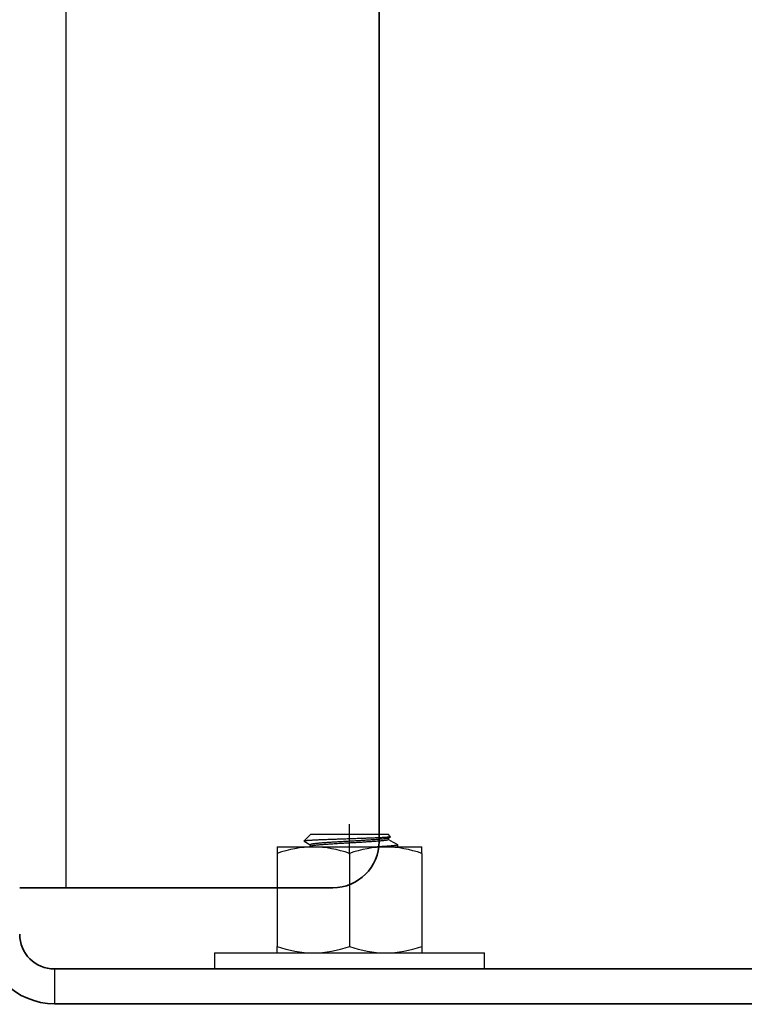
# Model space of a CAD drawing. Units: millimetres. Extents: x 31078 to 38638, y 31641 to 36987.
# Drawn here: x 32428 to 32490, y 35284 to 35369 of the extents above; entities that cross this region are included whole.
import ezdxf

# ---------------------------------------------------------------- set-up
doc = ezdxf.new("R2010")
doc.units = ezdxf.units.MM
doc.layers.add('Visible', color=7, linetype='Continuous', lineweight=35, true_color=0x22346e)
doc.layers.add('Visible Narrow', color=7, linetype='Continuous', lineweight=25, true_color=0x22346e)
doc.layers.add('размеры', color=7, linetype='Continuous', lineweight=18)
doc.styles.add('ГОСТ 2.304', font='CS_Gost2304.shx')
doc.dimstyles.new('СПДС', dxfattribs={"dimscale": 100, "dimtxt": 2.5, "dimasz": 2.5, "dimexe": 2, "dimexo": 0.625, "dimgap": 1, "dimtad": 1, "dimdec": 0, "dimtxsty": 'ГОСТ 2.304', "dimblk": 'OBLIQUE', "dimblk1": 'OBLIQUE', "dimblk2": 'OBLIQUE', "dimcen": 2.5, "dimdle": 2, "dimadec": 0, "dimazin": 2, "dimtfac": 0.75, "dimtdec": 4, "dimtmove": 1, "dimatfit": 3, "dimfxl": 1, "dimtfill": 1, "dimtolj": 1, "dimarcsym": 1})

# ---------------------------------------------------------------- blocks, each defined once
blk = doc.blocks.new('_Oblique')
at = {"color": 0, "linetype": 'ByBlock', "lineweight": -2}
blk.add_line((-0.5, -0.5), (0.5, 0.5), dxfattribs=at)
blk = doc.blocks.new('*D36')
at = {"layer": 'Defpoints', "color": 0, "transparency": 16777216}
for p in [(32443.409, 35294.078), (33443.409, 35294.078), (33443.409, 35074.6)]:
    blk.add_point(p, dxfattribs=at)
at = {"layer": 'размеры', "color": 0, "lineweight": -2, "transparency": 16777216}
for p, q in [((32443.409, 35281.578), (32443.409, 35034.6)), ((33443.409, 35281.578), (33443.409, 35034.6)), ((32403.409, 35074.6), (33483.409, 35074.6))]:
    blk.add_line(p, q, dxfattribs=at)
at = {"layer": 'размеры', "color": 0, "lineweight": -2, "transparency": 16777216, "xscale": 50, "yscale": 50, "zscale": 50, "rotation": 180}
blk.add_blockref('_Oblique', (32443.409, 35074.6), dxfattribs=at)
at = {"layer": 'размеры', "color": 0, "lineweight": -2, "transparency": 16777216, "xscale": 50, "yscale": 50, "zscale": 50}
blk.add_blockref('_Oblique', (33443.409, 35074.6), dxfattribs=at)
at = {"layer": 'размеры', "color": 0, "transparency": 16777216, "insert": (32943.409, 35119.6), "char_height": 50, "attachment_point": 5, "style": 'ГОСТ 2.304', "bg_fill": 3, "box_fill_scale": 1.1, "bg_fill_color": 256, "bg_fill_true_color": 13158600, "bg_fill_transparency": 0}
blk.add_mtext('\\A1;1000', dxfattribs=at)
blk = doc.blocks.new('*D37')
at = {"layer": 'Defpoints', "color": 0, "transparency": 16777216}
for p in [(31928.409, 35569.078), (33928.409, 35569.078), (33928.409, 34948.157)]:
    blk.add_point(p, dxfattribs=at)
at = {"layer": 'размеры', "color": 0, "lineweight": -2, "transparency": 16777216}
for p, q in [((31928.409, 35556.578), (31928.409, 34908.157)), ((33928.409, 35556.578), (33928.409, 34908.157)), ((31888.409, 34948.157), (33968.409, 34948.157))]:
    blk.add_line(p, q, dxfattribs=at)
at = {"layer": 'размеры', "color": 0, "lineweight": -2, "transparency": 16777216, "xscale": 50, "yscale": 50, "zscale": 50, "rotation": 180}
blk.add_blockref('_Oblique', (31928.409, 34948.157), dxfattribs=at)
at = {"layer": 'размеры', "color": 0, "lineweight": -2, "transparency": 16777216, "xscale": 50, "yscale": 50, "zscale": 50}
blk.add_blockref('_Oblique', (33928.409, 34948.157), dxfattribs=at)
at = {"layer": 'размеры', "color": 0, "transparency": 16777216, "insert": (32928.409, 34995.094), "char_height": 50, "attachment_point": 5, "style": 'ГОСТ 2.304', "bg_fill": 3, "box_fill_scale": 1.1, "bg_fill_color": 256, "bg_fill_true_color": 13158600, "bg_fill_transparency": 0}
blk.add_mtext('\\A1;2000', dxfattribs=at)

msp = doc.modelspace()

# ---------------------------------------------------------------- linework, layer by layer
at = {"layer": 'Visible', "extrusion": (-1, -2e-16, 2.966e-13)}
for p, q in [((32458.909, 35298.078, -504.042), (32458.909, 35395.451, -504.042)), ((32427.909, 35294.078, -504.042), (32431.909, 35294.078, -504.042)), ((32431.909, 35294.078, -504.042), (32454.909, 35294.078, -504.042)), ((32540.909, 35287.078, -504.042), (32430.909, 35287.078, -504.042)), ((32540.909, 35284.078, -504.042), (32430.909, 35284.078, -504.042))]:
    msp.add_line(p, q, dxfattribs=at)
at = {"layer": 'Visible', "color": 159, "lineweight": 25, "true_color": 0x22346e}
for p, q in [((32456.351, 35296.998, -204.042), (32456.351, 35299.578, -204.042)), ((32452.429, 35298.111, -204.042), (32452.428, 35298.108, -204.042)), ((32452.428, 35298.108, -204.042), (32452.43, 35298.104, -204.042)), ((32452.434, 35298.115, -204.042), (32452.429, 35298.111, -204.042)), ((32453.022, 35298.704, -204.042), (32452.43, 35298.112, -204.042)), ((32452.43, 35298.104, -204.042), (32452.434, 35298.101, -204.042)), ((32452.441, 35298.118, -204.042), (32452.434, 35298.115, -204.042)), ((32452.434, 35298.101, -204.042), (32452.976, 35297.787, -204.042)), ((32452.452, 35298.122, -204.042), (32452.441, 35298.118, -204.042)), ((32452.467, 35298.126, -204.042), (32452.452, 35298.122, -204.042)), ((32452.486, 35298.13, -204.042), (32452.467, 35298.126, -204.042)), ((32452.509, 35298.133, -204.042), (32452.486, 35298.13, -204.042)), ((32452.536, 35298.137, -204.042), (32452.509, 35298.133, -204.042)), ((32452.566, 35298.141, -204.042), (32452.536, 35298.137, -204.042)), ((32452.6, 35298.145, -204.042), (32452.566, 35298.141, -204.042)), ((32452.637, 35298.148, -204.042), (32452.6, 35298.145, -204.042)), ((32452.674, 35298.152, -204.042), (32452.637, 35298.148, -204.042)), ((32452.714, 35298.155, -204.042), (32452.674, 35298.152, -204.042)), ((32452.757, 35298.159, -204.042), (32452.714, 35298.155, -204.042)), ((32452.803, 35298.162, -204.042), (32452.757, 35298.159, -204.042)), ((32452.852, 35298.166, -204.042), (32452.803, 35298.162, -204.042)), ((32452.904, 35298.169, -204.042), (32452.852, 35298.166, -204.042)), ((32452.964, 35298.173, -204.042), (32452.904, 35298.169, -204.042)), ((32453.028, 35298.177, -204.042), (32452.964, 35298.173, -204.042)), ((32453.022, 35298.704, -204.042), (32459.68, 35298.704, -204.042)), ((32453.095, 35298.181, -204.042), (32453.028, 35298.177, -204.042)), ((32453.165, 35298.185, -204.042), (32453.095, 35298.181, -204.042)), ((32453.237, 35298.189, -204.042), (32453.165, 35298.185, -204.042)), ((32453.313, 35298.192, -204.042), (32453.237, 35298.189, -204.042)), ((32453.391, 35298.196, -204.042), (32453.313, 35298.192, -204.042)), ((32453.465, 35298.2, -204.042), (32453.391, 35298.196, -204.042)), ((32453.477, 35297.903, -204.042), (32453.423, 35297.897, -204.042)), ((32453.542, 35298.203, -204.042), (32453.465, 35298.2, -204.042)), ((32453.533, 35297.909, -204.042), (32453.477, 35297.903, -204.042)), ((32453.592, 35297.915, -204.042), (32453.533, 35297.909, -204.042)), ((32453.621, 35298.207, -204.042), (32453.542, 35298.203, -204.042)), ((32453.654, 35297.921, -204.042), (32453.592, 35297.915, -204.042)), ((32453.703, 35298.211, -204.042), (32453.621, 35298.207, -204.042)), ((32453.719, 35297.927, -204.042), (32453.654, 35297.921, -204.042)), ((32453.787, 35298.214, -204.042), (32453.703, 35298.211, -204.042)), ((32453.785, 35297.933, -204.042), (32453.719, 35297.927, -204.042)), ((32453.855, 35297.939, -204.042), (32453.785, 35297.933, -204.042)), ((32453.873, 35298.218, -204.042), (32453.787, 35298.214, -204.042)), ((32453.926, 35297.945, -204.042), (32453.855, 35297.939, -204.042)), ((32453.969, 35298.222, -204.042), (32453.873, 35298.218, -204.042)), ((32454, 35297.951, -204.042), (32453.926, 35297.945, -204.042)), ((32454.068, 35298.225, -204.042), (32453.969, 35298.222, -204.042)), ((32454.076, 35297.957, -204.042), (32454, 35297.951, -204.042)), ((32454.168, 35298.229, -204.042), (32454.068, 35298.225, -204.042)), ((32454.154, 35297.963, -204.042), (32454.076, 35297.957, -204.042)), ((32454.233, 35297.969, -204.042), (32454.154, 35297.963, -204.042)), ((32454.27, 35298.233, -204.042), (32454.168, 35298.229, -204.042)), ((32454.314, 35297.974, -204.042), (32454.233, 35297.969, -204.042)), ((32454.374, 35298.237, -204.042), (32454.27, 35298.233, -204.042)), ((32454.397, 35297.98, -204.042), (32454.314, 35297.974, -204.042)), ((32454.48, 35298.241, -204.042), (32454.374, 35298.237, -204.042)), ((32454.482, 35297.986, -204.042), (32454.397, 35297.98, -204.042)), ((32454.588, 35298.244, -204.042), (32454.48, 35298.241, -204.042)), ((32454.569, 35297.992, -204.042), (32454.482, 35297.986, -204.042)), ((32454.657, 35297.997, -204.042), (32454.569, 35297.992, -204.042)), ((32454.686, 35298.248, -204.042), (32454.588, 35298.244, -204.042)), ((32454.748, 35298.003, -204.042), (32454.657, 35297.997, -204.042)), ((32454.785, 35298.252, -204.042), (32454.686, 35298.248, -204.042)), ((32454.841, 35298.009, -204.042), (32454.748, 35298.003, -204.042)), ((32454.886, 35298.255, -204.042), (32454.785, 35298.252, -204.042)), ((32454.935, 35298.015, -204.042), (32454.841, 35298.009, -204.042)), ((32454.989, 35298.259, -204.042), (32454.886, 35298.255, -204.042)), ((32455.031, 35298.021, -204.042), (32454.935, 35298.015, -204.042)), ((32455.092, 35298.262, -204.042), (32454.989, 35298.259, -204.042)), ((32455.128, 35298.028, -204.042), (32455.031, 35298.021, -204.042)), ((32455.196, 35298.266, -204.042), (32455.092, 35298.262, -204.042)), ((32455.226, 35298.034, -204.042), (32455.128, 35298.028, -204.042)), ((32455.3, 35298.269, -204.042), (32455.196, 35298.266, -204.042)), ((32455.326, 35298.04, -204.042), (32455.226, 35298.034, -204.042)), ((32455.405, 35298.273, -204.042), (32455.3, 35298.269, -204.042)), ((32455.426, 35298.046, -204.042), (32455.326, 35298.04, -204.042)), ((32455.511, 35298.276, -204.042), (32455.405, 35298.273, -204.042)), ((32455.524, 35297.9, -204.042), (32455.423, 35297.894, -204.042)), ((32455.528, 35298.052, -204.042), (32455.426, 35298.046, -204.042)), ((32455.617, 35298.28, -204.042), (32455.511, 35298.276, -204.042)), ((32455.627, 35297.906, -204.042), (32455.524, 35297.9, -204.042)), ((32455.63, 35298.058, -204.042), (32455.528, 35298.052, -204.042)), ((32455.723, 35298.284, -204.042), (32455.617, 35298.28, -204.042)), ((32455.73, 35297.913, -204.042), (32455.627, 35297.906, -204.042)), ((32455.732, 35298.064, -204.042), (32455.63, 35298.058, -204.042)), ((32455.831, 35298.287, -204.042), (32455.723, 35298.284, -204.042)), ((32455.833, 35297.919, -204.042), (32455.73, 35297.913, -204.042)), ((32455.835, 35298.07, -204.042), (32455.732, 35298.064, -204.042)), ((32455.938, 35298.291, -204.042), (32455.831, 35298.287, -204.042)), ((32455.937, 35297.925, -204.042), (32455.833, 35297.919, -204.042)), ((32455.939, 35298.076, -204.042), (32455.835, 35298.07, -204.042)), ((32456.04, 35297.93, -204.042), (32455.937, 35297.925, -204.042)), ((32456.047, 35298.294, -204.042), (32455.938, 35298.291, -204.042)), ((32456.042, 35298.082, -204.042), (32455.939, 35298.076, -204.042)), ((32456.144, 35297.936, -204.042), (32456.04, 35297.93, -204.042)), ((32456.145, 35298.088, -204.042), (32456.042, 35298.082, -204.042)), ((32456.156, 35298.298, -204.042), (32456.047, 35298.294, -204.042)), ((32456.247, 35297.942, -204.042), (32456.144, 35297.936, -204.042)), ((32456.248, 35298.093, -204.042), (32456.145, 35298.088, -204.042)), ((32456.265, 35298.301, -204.042), (32456.156, 35298.298, -204.042)), ((32456.35, 35297.948, -204.042), (32456.247, 35297.942, -204.042)), ((32456.351, 35298.099, -204.042), (32456.248, 35298.093, -204.042)), ((32456.373, 35298.305, -204.042), (32456.265, 35298.301, -204.042)), ((32456.453, 35297.954, -204.042), (32456.35, 35297.948, -204.042)), ((32456.453, 35298.105, -204.042), (32456.351, 35298.099, -204.042)), ((32456.482, 35298.308, -204.042), (32456.373, 35298.305, -204.042)), ((32456.556, 35298.111, -204.042), (32456.453, 35298.105, -204.042)), ((32456.557, 35297.959, -204.042), (32456.453, 35297.954, -204.042)), ((32456.589, 35298.311, -204.042), (32456.482, 35298.308, -204.042)), ((32456.66, 35298.116, -204.042), (32456.556, 35298.111, -204.042)), ((32456.66, 35297.965, -204.042), (32456.557, 35297.959, -204.042)), ((32456.696, 35298.315, -204.042), (32456.589, 35298.311, -204.042)), ((32456.763, 35298.122, -204.042), (32456.66, 35298.116, -204.042)), ((32456.764, 35297.971, -204.042), (32456.66, 35297.965, -204.042)), ((32456.803, 35298.319, -204.042), (32456.696, 35298.315, -204.042)), ((32456.866, 35298.128, -204.042), (32456.763, 35298.122, -204.042)), ((32456.868, 35297.977, -204.042), (32456.764, 35297.971, -204.042)), ((32456.909, 35298.322, -204.042), (32456.803, 35298.319, -204.042)), ((32456.969, 35298.134, -204.042), (32456.866, 35298.128, -204.042)), ((32456.971, 35297.983, -204.042), (32456.868, 35297.977, -204.042)), ((32457.015, 35298.326, -204.042), (32456.909, 35298.322, -204.042)), ((32457.072, 35298.14, -204.042), (32456.969, 35298.134, -204.042)), ((32457.074, 35297.989, -204.042), (32456.971, 35297.983, -204.042)), ((32457.12, 35298.329, -204.042), (32457.015, 35298.326, -204.042)), ((32457.174, 35298.146, -204.042), (32457.072, 35298.14, -204.042)), ((32457.176, 35297.995, -204.042), (32457.074, 35297.989, -204.042)), ((32457.225, 35298.333, -204.042), (32457.12, 35298.329, -204.042)), ((32457.275, 35298.152, -204.042), (32457.174, 35298.146, -204.042)), ((32457.278, 35298.001, -204.042), (32457.176, 35297.995, -204.042)), ((32457.329, 35298.336, -204.042), (32457.225, 35298.333, -204.042)), ((32457.376, 35298.159, -204.042), (32457.275, 35298.152, -204.042)), ((32457.379, 35298.007, -204.042), (32457.278, 35298.001, -204.042)), ((32457.433, 35298.34, -204.042), (32457.329, 35298.336, -204.042)), ((32457.475, 35298.165, -204.042), (32457.376, 35298.159, -204.042)), ((32457.479, 35298.014, -204.042), (32457.379, 35298.007, -204.042)), ((32457.536, 35298.344, -204.042), (32457.433, 35298.34, -204.042)), ((32457.574, 35298.171, -204.042), (32457.475, 35298.165, -204.042)), ((32457.577, 35298.02, -204.042), (32457.479, 35298.014, -204.042)), ((32457.637, 35298.347, -204.042), (32457.536, 35298.344, -204.042)), ((32457.671, 35298.177, -204.042), (32457.574, 35298.171, -204.042)), ((32457.675, 35298.026, -204.042), (32457.577, 35298.02, -204.042)), ((32457.736, 35298.351, -204.042), (32457.637, 35298.347, -204.042)), ((32457.767, 35298.183, -204.042), (32457.671, 35298.177, -204.042)), ((32457.771, 35298.032, -204.042), (32457.675, 35298.026, -204.042)), ((32457.834, 35298.355, -204.042), (32457.736, 35298.351, -204.042)), ((32457.861, 35298.189, -204.042), (32457.767, 35298.183, -204.042)), ((32457.865, 35298.038, -204.042), (32457.771, 35298.032, -204.042)), ((32457.931, 35298.358, -204.042), (32457.834, 35298.355, -204.042)), ((32457.953, 35298.195, -204.042), (32457.861, 35298.189, -204.042)), ((32457.958, 35298.044, -204.042), (32457.865, 35298.038, -204.042)), ((32458.026, 35298.362, -204.042), (32457.931, 35298.358, -204.042)), ((32458.044, 35298.201, -204.042), (32457.953, 35298.195, -204.042)), ((32458.049, 35298.05, -204.042), (32457.958, 35298.044, -204.042)), ((32458.119, 35298.366, -204.042), (32458.026, 35298.362, -204.042)), ((32458.133, 35298.207, -204.042), (32458.044, 35298.201, -204.042)), ((32458.138, 35298.056, -204.042), (32458.049, 35298.05, -204.042)), ((32458.211, 35298.369, -204.042), (32458.119, 35298.366, -204.042)), ((32458.22, 35298.212, -204.042), (32458.133, 35298.207, -204.042)), ((32458.225, 35298.061, -204.042), (32458.138, 35298.056, -204.042)), ((32458.302, 35298.373, -204.042), (32458.211, 35298.369, -204.042)), ((32458.305, 35298.218, -204.042), (32458.22, 35298.212, -204.042)), ((32458.31, 35298.067, -204.042), (32458.225, 35298.061, -204.042)), ((32458.391, 35298.376, -204.042), (32458.302, 35298.373, -204.042)), ((32458.388, 35298.224, -204.042), (32458.305, 35298.218, -204.042)), ((32458.393, 35298.073, -204.042), (32458.31, 35298.067, -204.042)), ((32458.469, 35298.23, -204.042), (32458.388, 35298.224, -204.042)), ((32458.478, 35298.38, -204.042), (32458.391, 35298.376, -204.042)), ((32458.475, 35298.079, -204.042), (32458.393, 35298.073, -204.042)), ((32458.548, 35298.235, -204.042), (32458.469, 35298.23, -204.042)), ((32458.554, 35298.085, -204.042), (32458.475, 35298.079, -204.042)), ((32458.564, 35298.383, -204.042), (32458.478, 35298.38, -204.042)), ((32458.626, 35298.241, -204.042), (32458.548, 35298.235, -204.042)), ((32458.632, 35298.09, -204.042), (32458.554, 35298.085, -204.042)), ((32458.647, 35298.387, -204.042), (32458.564, 35298.383, -204.042)), ((32458.702, 35298.247, -204.042), (32458.626, 35298.241, -204.042)), ((32458.708, 35298.096, -204.042), (32458.632, 35298.09, -204.042)), ((32458.728, 35298.39, -204.042), (32458.647, 35298.387, -204.042)), ((32458.775, 35298.253, -204.042), (32458.702, 35298.247, -204.042)), ((32458.782, 35298.102, -204.042), (32458.708, 35298.096, -204.042)), ((32458.806, 35298.394, -204.042), (32458.728, 35298.39, -204.042)), ((32458.847, 35298.259, -204.042), (32458.775, 35298.253, -204.042)), ((32458.853, 35298.108, -204.042), (32458.782, 35298.102, -204.042)), ((32458.882, 35298.398, -204.042), (32458.806, 35298.394, -204.042)), ((32458.916, 35298.265, -204.042), (32458.847, 35298.259, -204.042)), ((32458.923, 35298.115, -204.042), (32458.853, 35298.108, -204.042)), ((32458.956, 35298.401, -204.042), (32458.882, 35298.398, -204.042)), ((32458.983, 35298.271, -204.042), (32458.916, 35298.265, -204.042)), ((32458.99, 35298.121, -204.042), (32458.923, 35298.115, -204.042)), ((32459.027, 35298.405, -204.042), (32458.956, 35298.401, -204.042)), ((32459.048, 35298.277, -204.042), (32458.983, 35298.271, -204.042)), ((32459.054, 35298.127, -204.042), (32458.99, 35298.121, -204.042)), ((32459.096, 35298.409, -204.042), (32459.027, 35298.405, -204.042)), ((32459.11, 35298.284, -204.042), (32459.048, 35298.277, -204.042)), ((32459.116, 35298.133, -204.042), (32459.054, 35298.127, -204.042)), ((32459.163, 35298.412, -204.042), (32459.096, 35298.409, -204.042)), ((32459.169, 35298.29, -204.042), (32459.11, 35298.284, -204.042)), ((32459.175, 35298.139, -204.042), (32459.116, 35298.133, -204.042)), ((32459.227, 35298.416, -204.042), (32459.163, 35298.412, -204.042)), ((32459.225, 35298.296, -204.042), (32459.169, 35298.29, -204.042)), ((32459.231, 35298.145, -204.042), (32459.175, 35298.139, -204.042)), ((32459.279, 35298.302, -204.042), (32459.225, 35298.296, -204.042)), ((32459.288, 35298.42, -204.042), (32459.227, 35298.416, -204.042)), ((32459.285, 35298.151, -204.042), (32459.231, 35298.145, -204.042)), ((32459.329, 35298.308, -204.042), (32459.279, 35298.302, -204.042)), ((32459.335, 35298.157, -204.042), (32459.285, 35298.151, -204.042)), ((32459.348, 35298.424, -204.042), (32459.288, 35298.42, -204.042)), ((32459.377, 35298.314, -204.042), (32459.329, 35298.308, -204.042)), ((32459.383, 35298.163, -204.042), (32459.335, 35298.157, -204.042)), ((32459.404, 35298.427, -204.042), (32459.348, 35298.424, -204.042)), ((32459.422, 35298.32, -204.042), (32459.377, 35298.314, -204.042)), ((32459.427, 35298.169, -204.042), (32459.383, 35298.163, -204.042)), ((32459.457, 35298.431, -204.042), (32459.404, 35298.427, -204.042)), ((32459.463, 35298.326, -204.042), (32459.422, 35298.32, -204.042)), ((32459.468, 35298.175, -204.042), (32459.427, 35298.169, -204.042)), ((32459.507, 35298.435, -204.042), (32459.457, 35298.431, -204.042)), ((32459.502, 35298.331, -204.042), (32459.463, 35298.326, -204.042)), ((32459.507, 35298.181, -204.042), (32459.468, 35298.175, -204.042)), ((32459.537, 35298.337, -204.042), (32459.502, 35298.331, -204.042)), ((32459.554, 35298.438, -204.042), (32459.507, 35298.435, -204.042)), ((32459.542, 35298.187, -204.042), (32459.507, 35298.181, -204.042)), ((32459.57, 35298.343, -204.042), (32459.537, 35298.337, -204.042)), ((32459.574, 35298.192, -204.042), (32459.542, 35298.187, -204.042)), ((32459.598, 35298.442, -204.042), (32459.554, 35298.438, -204.042)), ((32459.599, 35298.349, -204.042), (32459.57, 35298.343, -204.042)), ((32459.603, 35298.198, -204.042), (32459.574, 35298.192, -204.042)), ((32459.639, 35298.446, -204.042), (32459.598, 35298.442, -204.042)), ((32459.626, 35298.354, -204.042), (32459.599, 35298.349, -204.042)), ((32459.629, 35298.204, -204.042), (32459.603, 35298.198, -204.042)), ((32459.649, 35298.36, -204.042), (32459.626, 35298.354, -204.042)), ((32459.652, 35298.21, -204.042), (32459.629, 35298.204, -204.042)), ((32459.678, 35298.449, -204.042), (32459.639, 35298.446, -204.042)), ((32459.67, 35298.366, -204.042), (32459.649, 35298.36, -204.042)), ((32459.673, 35298.216, -204.042), (32459.652, 35298.21, -204.042)), ((32459.687, 35298.372, -204.042), (32459.67, 35298.366, -204.042)), ((32459.689, 35298.222, -204.042), (32459.673, 35298.216, -204.042)), ((32459.713, 35298.453, -204.042), (32459.678, 35298.449, -204.042)), ((32459.888, 35298.496, -204.042), (32459.68, 35298.704, -204.042)), ((32459.701, 35298.378, -204.042), (32459.687, 35298.372, -204.042)), ((32459.703, 35298.228, -204.042), (32459.689, 35298.222, -204.042)), ((32459.709, 35298.382, -204.042), (32459.701, 35298.378, -204.042)), ((32459.714, 35298.234, -204.042), (32459.703, 35298.228, -204.042)), ((32459.709, 35298.382, -204.042), (32459.884, 35298.484, -204.042)), ((32459.745, 35298.457, -204.042), (32459.713, 35298.453, -204.042)), ((32459.721, 35298.24, -204.042), (32459.714, 35298.234, -204.042)), ((32459.725, 35298.246, -204.042), (32459.721, 35298.24, -204.042)), ((32459.726, 35298.25, -204.042), (32459.725, 35298.246, -204.042)), ((32459.726, 35298.25, -204.042), (32459.726, 35298.392, -204.042)), ((32459.775, 35298.46, -204.042), (32459.745, 35298.457, -204.042)), ((32459.801, 35298.464, -204.042), (32459.775, 35298.46, -204.042)), ((32459.824, 35298.467, -204.042), (32459.801, 35298.464, -204.042)), ((32459.843, 35298.471, -204.042), (32459.824, 35298.467, -204.042)), ((32459.859, 35298.475, -204.042), (32459.843, 35298.471, -204.042)), ((32459.872, 35298.479, -204.042), (32459.859, 35298.475, -204.042)), ((32459.881, 35298.482, -204.042), (32459.872, 35298.479, -204.042)), ((32459.888, 35298.486, -204.042), (32459.881, 35298.482, -204.042)), ((32459.888, 35298.496, -204.042), (32459.89, 35298.494, -204.042)), ((32459.891, 35298.49, -204.042), (32459.888, 35298.486, -204.042)), ((32459.89, 35298.494, -204.042), (32459.891, 35298.49, -204.042)), ((32450.11, 35297.613, -204.042), (32450.11, 35297.055, -204.042)), ((32450.11, 35297.613, -204.042), (32453.23, 35297.613, -204.042)), ((32450.11, 35297.055, -204.042), (32450.11, 35289.016, -204.042)), ((32452.976, 35297.797, -204.042), (32452.976, 35297.655, -204.042)), ((32452.978, 35297.802, -204.042), (32452.977, 35297.797, -204.042)), ((32452.982, 35297.808, -204.042), (32452.978, 35297.802, -204.042)), ((32452.99, 35297.814, -204.042), (32452.982, 35297.808, -204.042)), ((32453.001, 35297.82, -204.042), (32452.99, 35297.814, -204.042)), ((32452.999, 35297.668, -204.042), (32452.994, 35297.665, -204.042)), ((32453.013, 35297.674, -204.042), (32452.999, 35297.668, -204.042)), ((32453.015, 35297.826, -204.042), (32453.001, 35297.82, -204.042)), ((32453.03, 35297.68, -204.042), (32453.013, 35297.674, -204.042)), ((32453.033, 35297.832, -204.042), (32453.015, 35297.826, -204.042)), ((32453.05, 35297.686, -204.042), (32453.03, 35297.68, -204.042)), ((32453.053, 35297.838, -204.042), (32453.033, 35297.832, -204.042)), ((32453.073, 35297.692, -204.042), (32453.05, 35297.686, -204.042)), ((32453.077, 35297.844, -204.042), (32453.053, 35297.838, -204.042)), ((32453.099, 35297.698, -204.042), (32453.073, 35297.692, -204.042)), ((32453.103, 35297.85, -204.042), (32453.077, 35297.844, -204.042)), ((32453.128, 35297.703, -204.042), (32453.099, 35297.698, -204.042)), ((32453.133, 35297.855, -204.042), (32453.103, 35297.85, -204.042)), ((32453.16, 35297.709, -204.042), (32453.128, 35297.703, -204.042)), ((32453.165, 35297.861, -204.042), (32453.133, 35297.855, -204.042)), ((32453.195, 35297.715, -204.042), (32453.16, 35297.709, -204.042)), ((32453.2, 35297.867, -204.042), (32453.165, 35297.861, -204.042)), ((32453.233, 35297.721, -204.042), (32453.195, 35297.715, -204.042)), ((32453.239, 35297.873, -204.042), (32453.2, 35297.867, -204.042)), ((32453.23, 35297.613, -204.042), (32459.472, 35297.613, -204.042)), ((32453.275, 35297.726, -204.042), (32453.233, 35297.721, -204.042)), ((32453.28, 35297.879, -204.042), (32453.239, 35297.873, -204.042)), ((32453.319, 35297.732, -204.042), (32453.275, 35297.726, -204.042)), ((32453.325, 35297.884, -204.042), (32453.28, 35297.879, -204.042)), ((32453.366, 35297.738, -204.042), (32453.319, 35297.732, -204.042)), ((32453.373, 35297.89, -204.042), (32453.325, 35297.884, -204.042)), ((32453.417, 35297.744, -204.042), (32453.366, 35297.738, -204.042)), ((32453.423, 35297.897, -204.042), (32453.373, 35297.89, -204.042)), ((32453.47, 35297.751, -204.042), (32453.417, 35297.744, -204.042)), ((32453.526, 35297.757, -204.042), (32453.47, 35297.751, -204.042)), ((32453.585, 35297.763, -204.042), (32453.526, 35297.757, -204.042)), ((32453.647, 35297.769, -204.042), (32453.585, 35297.763, -204.042)), ((32453.711, 35297.775, -204.042), (32453.647, 35297.769, -204.042)), ((32453.778, 35297.781, -204.042), (32453.711, 35297.775, -204.042)), ((32453.848, 35297.787, -204.042), (32453.778, 35297.781, -204.042)), ((32453.919, 35297.793, -204.042), (32453.848, 35297.787, -204.042)), ((32453.993, 35297.799, -204.042), (32453.919, 35297.793, -204.042)), ((32454.069, 35297.805, -204.042), (32453.993, 35297.799, -204.042)), ((32454.147, 35297.811, -204.042), (32454.069, 35297.805, -204.042)), ((32454.226, 35297.817, -204.042), (32454.147, 35297.811, -204.042)), ((32454.308, 35297.823, -204.042), (32454.226, 35297.817, -204.042)), ((32454.391, 35297.828, -204.042), (32454.308, 35297.823, -204.042)), ((32454.475, 35297.834, -204.042), (32454.391, 35297.828, -204.042)), ((32454.562, 35297.84, -204.042), (32454.475, 35297.834, -204.042)), ((32454.652, 35297.846, -204.042), (32454.562, 35297.84, -204.042)), ((32454.743, 35297.852, -204.042), (32454.652, 35297.846, -204.042)), ((32454.835, 35297.858, -204.042), (32454.743, 35297.852, -204.042)), ((32454.93, 35297.864, -204.042), (32454.835, 35297.858, -204.042)), ((32455.026, 35297.87, -204.042), (32454.93, 35297.864, -204.042)), ((32455.123, 35297.876, -204.042), (32455.026, 35297.87, -204.042)), ((32455.222, 35297.882, -204.042), (32455.123, 35297.876, -204.042)), ((32455.322, 35297.888, -204.042), (32455.222, 35297.882, -204.042)), ((32455.423, 35297.894, -204.042), (32455.322, 35297.888, -204.042)), ((32456.351, 35297.055, -204.042), (32456.351, 35289.016, -204.042)), ((32458.85, 35297.618, -204.042), (32458.754, 35297.613, -204.042)), ((32458.95, 35297.624, -204.042), (32458.85, 35297.618, -204.042)), ((32459.048, 35297.629, -204.042), (32458.95, 35297.624, -204.042)), ((32459.144, 35297.635, -204.042), (32459.048, 35297.629, -204.042)), ((32459.237, 35297.641, -204.042), (32459.144, 35297.635, -204.042)), ((32459.328, 35297.647, -204.042), (32459.237, 35297.641, -204.042)), ((32459.416, 35297.653, -204.042), (32459.328, 35297.647, -204.042)), ((32459.502, 35297.659, -204.042), (32459.416, 35297.653, -204.042)), ((32459.472, 35297.613, -204.042), (32462.593, 35297.613, -204.042)), ((32459.584, 35297.665, -204.042), (32459.502, 35297.659, -204.042)), ((32459.664, 35297.671, -204.042), (32459.584, 35297.665, -204.042)), ((32459.74, 35297.677, -204.042), (32459.664, 35297.671, -204.042)), ((32459.814, 35297.683, -204.042), (32459.74, 35297.677, -204.042)), ((32459.883, 35297.689, -204.042), (32459.814, 35297.683, -204.042)), ((32459.95, 35297.696, -204.042), (32459.883, 35297.689, -204.042)), ((32460.013, 35297.702, -204.042), (32459.95, 35297.696, -204.042)), ((32460.072, 35297.707, -204.042), (32460.013, 35297.702, -204.042)), ((32460.127, 35297.713, -204.042), (32460.072, 35297.707, -204.042)), ((32460.179, 35297.719, -204.042), (32460.127, 35297.713, -204.042)), ((32460.227, 35297.725, -204.042), (32460.179, 35297.719, -204.042)), ((32460.271, 35297.731, -204.042), (32460.227, 35297.725, -204.042)), ((32460.312, 35297.736, -204.042), (32460.271, 35297.731, -204.042)), ((32460.349, 35297.742, -204.042), (32460.312, 35297.736, -204.042)), ((32460.382, 35297.748, -204.042), (32460.349, 35297.742, -204.042)), ((32460.412, 35297.754, -204.042), (32460.382, 35297.748, -204.042)), ((32460.438, 35297.76, -204.042), (32460.412, 35297.754, -204.042)), ((32460.46, 35297.766, -204.042), (32460.438, 35297.76, -204.042)), ((32460.472, 35297.618, -204.042), (32460.454, 35297.613, -204.042)), ((32460.478, 35297.772, -204.042), (32460.46, 35297.766, -204.042)), ((32460.487, 35297.624, -204.042), (32460.472, 35297.618, -204.042)), ((32460.493, 35297.778, -204.042), (32460.478, 35297.772, -204.042)), ((32460.499, 35297.63, -204.042), (32460.487, 35297.624, -204.042)), ((32460.503, 35297.784, -204.042), (32460.493, 35297.778, -204.042)), ((32460.498, 35297.812, -204.042), (32460.505, 35297.808, -204.042)), ((32460.507, 35297.636, -204.042), (32460.499, 35297.63, -204.042)), ((32460.51, 35297.79, -204.042), (32460.503, 35297.784, -204.042)), ((32460.505, 35297.808, -204.042), (32460.511, 35297.802, -204.042)), ((32460.511, 35297.642, -204.042), (32460.507, 35297.636, -204.042)), ((32460.512, 35297.796, -204.042), (32460.51, 35297.79, -204.042)), ((32460.511, 35297.802, -204.042), (32460.512, 35297.796, -204.042)), ((32460.512, 35297.645, -204.042), (32460.511, 35297.642, -204.042)), ((32460.512, 35297.645, -204.042), (32460.512, 35297.797, -204.042)), ((32462.593, 35297.055, -204.042), (32462.593, 35297.613, -204.042)), ((32462.593, 35297.055, -204.042), (32462.593, 35289.016, -204.042)), ((32450.11, 35288.458, -204.042), (32450.11, 35289.016, -204.042)), ((32462.593, 35289.016, -204.042), (32462.593, 35288.458, -204.042)), ((32444.7, 35288.458, -204.042), (32468.002, 35288.458, -204.042)), ((32444.7, 35288.458, -204.042), (32444.7, 35287.127, -204.042)), ((32468.002, 35287.127, -204.042), (32468.002, 35288.458, -204.042))]:
    msp.add_line(p, q, dxfattribs=at)
at = {"layer": 'Visible'}
for centre, radius, start, end in [((32454.909, 35298.078, -504.042), 4, 270, 0), ((32430.909, 35290.078, -504.042), 6, 180, 270), ((32430.909, 35290.078, -504.042), 3, 180, 270)]:
    msp.add_arc(centre, radius, start, end, dxfattribs=at)
at = {"layer": 'Visible', "color": 159, "lineweight": 25, "true_color": 0x22346e}
for centre, radius, start, end in [((33100.874, 36403.405, -204.042), 1277.66, 239.879894, 239.919938), ((32453.365, 35287.846, -204.042), 9.767, 90.78842, 109.46774), ((31822.435, 36384.444, -204.042), 1256.46, 300.117912, 300.122651), ((32453.096, 35287.847, -204.042), 9.766, 70.53163, 89.21221), ((32459.606, 35287.846, -204.042), 9.767, 90.78842, 109.46774), ((32459.338, 35287.847, -204.042), 9.766, 70.53163, 89.21221), ((33101.227, 34191.493, -204.042), 1278.308, 120.081535, 120.083036), ((32453.365, 35298.225, -204.042), 9.767, 250.53226, 269.21158), ((32453.096, 35298.224, -204.042), 9.766, 270.78779, 289.46836), ((32459.606, 35298.225, -204.042), 9.767, 250.53226, 269.21158), ((32459.338, 35298.224, -204.042), 9.766, 270.78779, 289.46836)]:
    msp.add_arc(centre, radius, start, end, dxfattribs=at)
at = {"layer": 'Visible Narrow', "extrusion": (-1, -2e-16, 2.966e-13)}
for p, q in [((32431.909, 35294.078, -504.042), (32431.909, 35391.022, -504.042)), ((32430.909, 35287.078, -504.042), (32430.909, 35284.078, -504.042))]:
    msp.add_line(p, q, dxfattribs=at)

# ---------------------------------------------------------------- next in the draw order: dimensions: what is measured, and where the dimension line sits
at = {"layer": 'размеры'}
dim = msp.add_linear_dim(base=(33443.409, 35074.6, -504.042), p1=(32443.409, 35294.078, -504.042), p2=(33443.409, 35294.078, -504.042), dimstyle='СПДС', override={"dimscale": 20}, dxfattribs=at)
dim.commit()
dim.dimension.update_dxf_attribs({"geometry": '*D36', "text_midpoint": (32943.409, 35119.6, -504.042)})

# ---------------------------------------------------------------- next in the draw order: dimensions: what is measured, and where the dimension line sits
dim = msp.add_linear_dim(base=(33928.409, 34948.157, -504.042), p1=(31928.409, 35569.078, -504.042), p2=(33928.409, 35569.078, -504.042), dimstyle='СПДС', override={"dimscale": 20}, dxfattribs=at)
dim.commit()
dim.dimension.update_dxf_attribs({"geometry": '*D37', "text_midpoint": (32928.409, 34995.094, -504.042)})

doc.saveas('drawing.dxf')
